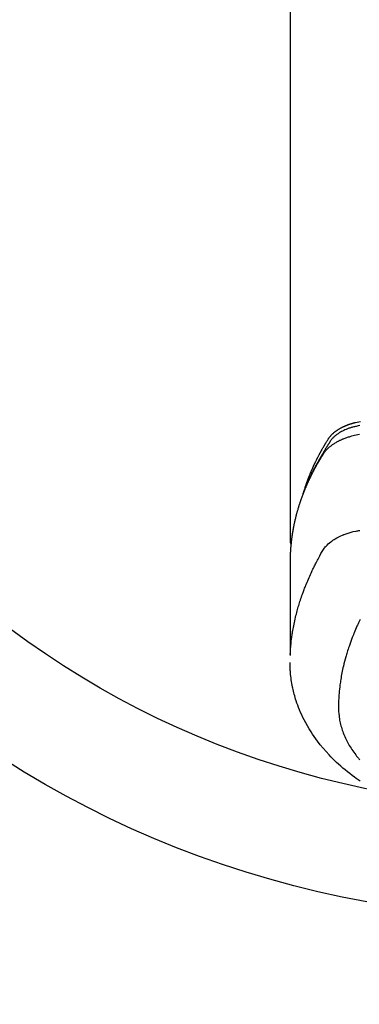
# Model space of a CAD drawing. Extents: x 56059 to 82181, y -32850 to -24450.
# Drawn here: x 73738 to 73768, y -26143 to -26055 of the extents above; entities that cross this region are included whole.
import ezdxf

# ---------------------------------------------------------------- set-up
doc = ezdxf.new("R2010")
doc.units = 0
doc.header["$LTSCALE"] = 50
doc.header["$MEASUREMENT"] = 0
doc.layers.get('0').update_dxf_attribs({"linetype": 'CONTINUOUS'})
doc.layers.add('150-機器', color=8, linetype='CONTINUOUS')
doc.layers.add('160-文字', color=254, linetype='CONTINUOUS')
doc.styles.add('KH001', font='txt')
doc.dimstyles.new('KH1xx030', dxfattribs={"dimscale": 30, "dimtxt": 2, "dimasz": 0.6, "dimexe": 0.3, "dimexo": 1.2, "dimgap": 0.5, "dimtad": 3, "dimdec": 1, "dimdsep": 46, "dimlunit": 6, "dimtxsty": 'KH001', "dimblk": 'DOT', "dimcen": 1, "dimdle": 1, "dimclrd": 256, "dimclre": 256, "dimclrt": 256, "dimadec": 0, "dimazin": 0, "dimtfac": 1, "dimtdec": 1, "dimtix": 1, "dimtmove": 2, "dimatfit": 3, "dimldrblk": 'CLOSEDBLANK', "dimfxl": 1, "dimtolj": 1, "dimtzin": 0, "dimlwd": -1, "dimlwe": -1, "dimarcsym": 0})

# ---------------------------------------------------------------- blocks, each defined once
blk = doc.blocks.new('_ClosedBlank')
at = {"color": 0, "linetype": 'ByBlock', "lineweight": -2}
for p, q in [((-1, 0.1667), (0, 0)), ((-1, 0.1667), (-1, -0.1667)), ((0, 0), (-1, -0.1667))]:
    blk.add_line(p, q, dxfattribs=at)
blk = doc.blocks.new('_Dot')
at = {"color": 0, "linetype": 'ByBlock', "lineweight": -2}
blk.add_line((-0.5, 0), (-1, 0), dxfattribs=at)
at = {"color": 0, "linetype": 'ByBlock', "const_width": 0.5}
blk.add_lwpolyline([(-0.25, 0, 1), (0.25, 0, 1)], format="xyb", close=True, dxfattribs=at)

msp = doc.modelspace()

# ---------------------------------------------------------------- linework, layer by layer
at = {"layer": '150-機器', "color": 13, "linetype": 'Continuous'}
msp.add_line((73762.241, -26028.022), (73762.241, -26101.688), dxfattribs=at)
for points in [[(73768.547, -26091.229), (73768.379, -26091.269), (73768.21, -26091.307), (73768.137, -26091.324), (73768.063, -26091.34), (73767.989, -26091.357), (73767.916, -26091.375), (73767.858, -26091.39), (73767.801, -26091.406), (73767.743, -26091.423), (73767.686, -26091.441), (73767.619, -26091.462), (73767.553, -26091.484), (73767.487, -26091.508), (73767.421, -26091.532), (73767.306, -26091.577), (73767.191, -26091.626), (73767.078, -26091.678), (73766.967, -26091.733), (73766.881, -26091.778), (73766.797, -26091.826), (73766.714, -26091.875), (73766.632, -26091.927), (73766.57, -26091.967), (73766.51, -26092.009), (73766.451, -26092.052), (73766.392, -26092.096), (73766.337, -26092.14), (73766.283, -26092.186), (73766.23, -26092.233), (73766.178, -26092.282), (73766.133, -26092.325), (73766.09, -26092.369), (73766.048, -26092.414), (73766.008, -26092.461), (73765.96, -26092.523), (73765.915, -26092.587), (73765.871, -26092.652), (73765.828, -26092.718), (73765.808, -26092.748), (73765.788, -26092.779), (73765.768, -26092.809), (73765.748, -26092.84), (73765.725, -26092.876), (73765.702, -26092.911), (73765.679, -26092.946), (73765.656, -26092.982), (73765.609, -26093.056), (73765.562, -26093.131), (73765.516, -26093.206), (73765.47, -26093.281), (73765.451, -26093.312), (73765.432, -26093.343), (73765.413, -26093.374), (73765.394, -26093.405), (73765.368, -26093.447), (73765.343, -26093.49), (73765.318, -26093.532), (73765.293, -26093.575), (73765.263, -26093.631), (73765.233, -26093.687), (73765.203, -26093.743), (73765.171, -26093.799), (73765.147, -26093.84), (73765.121, -26093.882), (73765.095, -26093.923), (73765.07, -26093.964), (73765.052, -26093.993), (73765.035, -26094.022), (73765.017, -26094.051), (73765, -26094.08), (73764.948, -26094.167), (73764.897, -26094.254), (73764.846, -26094.341), (73764.795, -26094.428), (73764.769, -26094.474), (73764.743, -26094.52), (73764.717, -26094.565), (73764.691, -26094.611), (73764.672, -26094.645), (73764.654, -26094.678), (73764.635, -26094.712), (73764.617, -26094.745), (73764.599, -26094.779), (73764.58, -26094.812), (73764.562, -26094.845), (73764.544, -26094.879), (73764.519, -26094.925), (73764.495, -26094.971), (73764.47, -26095.017), (73764.445, -26095.063), (73764.419, -26095.114), (73764.392, -26095.164), (73764.366, -26095.215), (73764.34, -26095.266), (73764.322, -26095.299), (73764.305, -26095.333), (73764.288, -26095.367), (73764.271, -26095.4), (73764.254, -26095.434), (73764.236, -26095.468), (73764.219, -26095.501), (73764.202, -26095.535), (73764.185, -26095.569), (73764.168, -26095.602), (73764.152, -26095.636), (73764.135, -26095.67), (73764.102, -26095.737), (73764.069, -26095.805), (73764.035, -26095.872), (73764.003, -26095.94), (73763.99, -26095.965), (73763.978, -26095.991), (73763.966, -26096.016), (73763.954, -26096.042), (73763.933, -26096.084), (73763.913, -26096.126), (73763.893, -26096.169), (73763.873, -26096.211), (73763.851, -26096.258), (73763.83, -26096.305), (73763.808, -26096.352), (73763.787, -26096.399), (73763.762, -26096.454), (73763.738, -26096.509), (73763.713, -26096.565), (73763.689, -26096.62), (73763.679, -26096.646), (73763.668, -26096.671), (73763.657, -26096.696), (73763.647, -26096.722), (73763.625, -26096.773), (73763.604, -26096.824), (73763.583, -26096.876), (73763.563, -26096.927), (73763.547, -26096.966), (73763.532, -26097.004), (73763.518, -26097.043), (73763.503, -26097.082), (73763.493, -26097.108), (73763.484, -26097.134), (73763.474, -26097.16), (73763.465, -26097.186), (73763.445, -26097.241), (73763.426, -26097.297), (73763.407, -26097.353), (73763.388, -26097.409)], [(73763.597, -26096.842), (73763.617, -26096.777), (73763.637, -26096.713), (73763.657, -26096.648), (73763.678, -26096.584), (73763.697, -26096.53), (73763.716, -26096.477), (73763.735, -26096.423), (73763.754, -26096.37), (73763.762, -26096.348), (73763.77, -26096.325), (73763.779, -26096.303), (73763.787, -26096.281), (73763.8, -26096.245), (73763.813, -26096.21), (73763.826, -26096.174), (73763.839, -26096.138), (73763.851, -26096.107), (73763.862, -26096.076), (73763.874, -26096.045), (73763.886, -26096.014), (73763.9, -26095.978), (73763.914, -26095.942), (73763.928, -26095.907), (73763.942, -26095.871), (73763.966, -26095.809), (73763.991, -26095.747), (73764.015, -26095.685), (73764.04, -26095.623), (73764.051, -26095.596), (73764.062, -26095.57), (73764.073, -26095.543), (73764.084, -26095.517), (73764.096, -26095.49), (73764.107, -26095.464), (73764.118, -26095.437), (73764.129, -26095.41), (73764.141, -26095.384), (73764.152, -26095.357), (73764.164, -26095.33), (73764.175, -26095.304), (73764.183, -26095.286), (73764.19, -26095.268), (73764.197, -26095.251), (73764.205, -26095.233), (73764.22, -26095.198), (73764.236, -26095.162), (73764.252, -26095.127), (73764.268, -26095.092), (73764.28, -26095.066), (73764.291, -26095.039), (73764.303, -26095.012), (73764.315, -26094.985), (73764.331, -26094.95), (73764.347, -26094.915), (73764.363, -26094.88), (73764.38, -26094.845), (73764.392, -26094.818), (73764.404, -26094.792), (73764.416, -26094.766), (73764.428, -26094.739), (73764.441, -26094.713), (73764.453, -26094.686), (73764.466, -26094.66), (73764.478, -26094.633), (73764.487, -26094.616), (73764.495, -26094.598), (73764.504, -26094.58), (73764.512, -26094.563), (73764.521, -26094.545), (73764.529, -26094.528), (73764.538, -26094.51), (73764.546, -26094.493), (73764.567, -26094.449), (73764.589, -26094.405), (73764.61, -26094.361), (73764.632, -26094.317), (73764.649, -26094.282), (73764.667, -26094.247), (73764.684, -26094.212), (73764.702, -26094.178), (73764.72, -26094.142), (73764.737, -26094.107), (73764.755, -26094.072), (73764.774, -26094.037), (73764.785, -26094.015), (73764.796, -26093.993), (73764.808, -26093.972), (73764.819, -26093.95), (73764.84, -26093.911), (73764.861, -26093.872), (73764.881, -26093.833), (73764.902, -26093.794), (73764.921, -26093.759), (73764.939, -26093.724), (73764.958, -26093.689), (73764.977, -26093.654), (73764.991, -26093.628), (73765.005, -26093.602), (73765.02, -26093.576), (73765.034, -26093.55), (73765.048, -26093.524), (73765.063, -26093.498), (73765.077, -26093.472), (73765.092, -26093.446), (73765.101, -26093.428), (73765.111, -26093.411), (73765.121, -26093.394), (73765.131, -26093.377), (73765.17, -26093.307), (73765.209, -26093.238), (73765.249, -26093.169), (73765.289, -26093.099), (73765.304, -26093.074), (73765.32, -26093.048), (73765.335, -26093.022), (73765.35, -26092.997), (73765.365, -26092.971), (73765.38, -26092.945), (73765.395, -26092.919), (73765.411, -26092.893), (73765.421, -26092.876), (73765.432, -26092.859), (73765.442, -26092.841), (73765.453, -26092.824), (73765.479, -26092.781), (73765.505, -26092.738), (73765.531, -26092.696), (73765.557, -26092.653), (73765.584, -26092.61), (73765.611, -26092.567), (73765.637, -26092.524), (73765.664, -26092.481), (73765.686, -26092.446), (73765.709, -26092.412), (73765.731, -26092.377), (73765.755, -26092.344), (73765.779, -26092.311), (73765.803, -26092.278), (73765.829, -26092.246), (73765.855, -26092.215), (73765.88, -26092.185), (73765.906, -26092.156), (73765.932, -26092.127), (73765.958, -26092.098), (73765.986, -26092.069), (73766.015, -26092.04), (73766.044, -26092.011), (73766.073, -26091.983), (73766.094, -26091.964), (73766.116, -26091.945), (73766.137, -26091.926), (73766.159, -26091.907), (73766.196, -26091.874), (73766.234, -26091.843), (73766.273, -26091.812), (73766.311, -26091.781), (73766.338, -26091.761), (73766.365, -26091.741), (73766.393, -26091.721), (73766.42, -26091.701), (73766.451, -26091.68), (73766.483, -26091.658), (73766.514, -26091.637), (73766.546, -26091.616), (73766.569, -26091.601), (73766.593, -26091.586), (73766.617, -26091.571), (73766.641, -26091.557), (73766.687, -26091.529), (73766.734, -26091.501), (73766.781, -26091.475), (73766.828, -26091.449), (73766.864, -26091.43), (73766.9, -26091.411), (73766.936, -26091.393), (73766.972, -26091.375), (73767.002, -26091.36), (73767.032, -26091.345), (73767.063, -26091.33), (73767.093, -26091.316), (73767.114, -26091.307), (73767.135, -26091.298), (73767.156, -26091.288), (73767.177, -26091.279), (73767.202, -26091.269), (73767.226, -26091.258), (73767.251, -26091.247), (73767.276, -26091.236), (73767.297, -26091.227), (73767.319, -26091.219), (73767.341, -26091.21), (73767.363, -26091.202), (73767.389, -26091.192), (73767.414, -26091.182), (73767.44, -26091.172), (73767.466, -26091.163), (73767.493, -26091.153), (73767.519, -26091.143), (73767.546, -26091.133), (73767.572, -26091.124), (73767.595, -26091.116), (73767.618, -26091.108), (73767.641, -26091.1), (73767.664, -26091.093), (73767.691, -26091.084), (73767.718, -26091.075), (73767.745, -26091.066), (73767.772, -26091.058), (73767.807, -26091.047), (73767.842, -26091.036), (73767.877, -26091.026), (73767.912, -26091.016), (73767.94, -26091.008), (73767.967, -26091.001), (73767.995, -26090.993), (73768.023, -26090.986), (73768.051, -26090.979), (73768.079, -26090.971), (73768.107, -26090.964), (73768.135, -26090.957), (73768.285, -26090.922), (73768.436, -26090.889), (73768.587, -26090.859)], [(73768.516, -26092.039), (73768.362, -26092.07), (73768.209, -26092.103), (73768.067, -26092.135), (73767.925, -26092.169), (73767.784, -26092.205), (73767.643, -26092.244), (73767.562, -26092.267), (73767.482, -26092.292), (73767.402, -26092.318), (73767.323, -26092.345), (73767.246, -26092.373), (73767.169, -26092.402), (73767.093, -26092.431), (73767.018, -26092.461), (73766.985, -26092.474), (73766.953, -26092.488), (73766.92, -26092.501), (73766.888, -26092.515), (73766.83, -26092.541), (73766.772, -26092.567), (73766.714, -26092.595), (73766.657, -26092.623), (73766.618, -26092.642), (73766.58, -26092.662), (73766.542, -26092.681), (73766.504, -26092.702), (73766.431, -26092.742), (73766.358, -26092.783), (73766.286, -26092.825), (73766.215, -26092.869), (73766.158, -26092.905), (73766.102, -26092.943), (73766.047, -26092.981), (73765.992, -26093.02), (73765.947, -26093.053), (73765.903, -26093.087), (73765.859, -26093.121), (73765.816, -26093.156), (73765.78, -26093.186), (73765.746, -26093.216), (73765.711, -26093.246), (73765.677, -26093.277), (73765.65, -26093.302), (73765.624, -26093.327), (73765.597, -26093.353), (73765.571, -26093.379), (73765.546, -26093.404), (73765.522, -26093.43), (73765.498, -26093.456), (73765.474, -26093.482), (73765.438, -26093.523), (73765.403, -26093.564), (73765.369, -26093.606), (73765.336, -26093.648), (73765.312, -26093.681), (73765.288, -26093.714), (73765.264, -26093.748), (73765.241, -26093.782), (73765.223, -26093.809), (73765.206, -26093.837), (73765.188, -26093.864), (73765.171, -26093.892), (73765.152, -26093.923), (73765.133, -26093.953), (73765.114, -26093.984), (73765.095, -26094.015), (73765.072, -26094.052), (73765.05, -26094.088), (73765.027, -26094.125), (73765.005, -26094.162), (73764.986, -26094.192), (73764.968, -26094.223), (73764.949, -26094.254), (73764.931, -26094.285), (73764.913, -26094.316), (73764.895, -26094.346), (73764.876, -26094.377), (73764.858, -26094.408), (73764.84, -26094.439), (73764.822, -26094.47), (73764.804, -26094.5), (73764.786, -26094.531), (73764.768, -26094.562), (73764.75, -26094.593), (73764.732, -26094.624), (73764.715, -26094.654), (73764.692, -26094.694), (73764.67, -26094.733), (73764.648, -26094.773), (73764.626, -26094.812), (73764.607, -26094.847), (73764.587, -26094.882), (73764.568, -26094.917), (73764.549, -26094.952), (73764.532, -26094.983), (73764.515, -26095.014), (73764.498, -26095.045), (73764.481, -26095.076), (73764.451, -26095.132), (73764.421, -26095.187), (73764.391, -26095.243), (73764.362, -26095.3), (73764.352, -26095.318), (73764.342, -26095.337), (73764.332, -26095.356), (73764.323, -26095.374), (73764.303, -26095.412), (73764.284, -26095.449), (73764.265, -26095.487), (73764.246, -26095.524), (73764.23, -26095.555), (73764.214, -26095.586), (73764.198, -26095.617), (73764.182, -26095.649), (73764.17, -26095.674), (73764.158, -26095.699), (73764.145, -26095.724), (73764.133, -26095.748), (73764.118, -26095.78), (73764.102, -26095.811), (73764.087, -26095.843), (73764.071, -26095.874), (73764.059, -26095.899), (73764.047, -26095.924), (73764.035, -26095.949), (73764.023, -26095.974), (73764.011, -26095.999), (73763.999, -26096.024), (73763.988, -26096.049), (73763.976, -26096.075), (73763.967, -26096.093), (73763.958, -26096.112), (73763.949, -26096.131), (73763.94, -26096.149), (73763.922, -26096.187), (73763.904, -26096.225), (73763.887, -26096.263), (73763.87, -26096.301), (73763.859, -26096.326), (73763.847, -26096.351), (73763.836, -26096.377), (73763.825, -26096.402), (73763.811, -26096.433), (73763.797, -26096.465), (73763.782, -26096.496), (73763.768, -26096.527), (73763.757, -26096.553), (73763.746, -26096.578), (73763.735, -26096.603), (73763.724, -26096.628), (73763.708, -26096.666), (73763.692, -26096.704), (73763.675, -26096.742), (73763.659, -26096.78), (73763.648, -26096.805), (73763.637, -26096.83), (73763.627, -26096.856), (73763.616, -26096.881), (73763.6, -26096.919), (73763.585, -26096.957), (73763.569, -26096.995), (73763.554, -26097.033), (73763.541, -26097.064), (73763.528, -26097.096), (73763.516, -26097.127), (73763.503, -26097.159), (73763.493, -26097.184), (73763.482, -26097.21), (73763.472, -26097.235), (73763.462, -26097.26), (73763.447, -26097.299), (73763.432, -26097.337), (73763.418, -26097.375), (73763.403, -26097.413), (73763.391, -26097.445), (73763.379, -26097.477), (73763.367, -26097.508), (73763.355, -26097.54), (73763.338, -26097.585), (73763.322, -26097.629), (73763.306, -26097.674), (73763.289, -26097.718), (73763.276, -26097.756), (73763.262, -26097.795), (73763.248, -26097.833), (73763.235, -26097.871), (73763.221, -26097.909), (73763.207, -26097.947), (73763.194, -26097.985), (73763.181, -26098.023), (73763.172, -26098.049), (73763.164, -26098.075), (73763.155, -26098.1), (73763.147, -26098.126), (73763.134, -26098.164), (73763.121, -26098.202), (73763.109, -26098.241), (73763.096, -26098.279), (73763.083, -26098.317), (73763.071, -26098.355), (73763.058, -26098.394), (73763.046, -26098.432), (73763.038, -26098.458), (73763.03, -26098.484), (73763.022, -26098.509), (73763.014, -26098.535), (73763.002, -26098.573), (73762.991, -26098.612), (73762.979, -26098.65), (73762.967, -26098.689), (73762.948, -26098.753), (73762.929, -26098.817), (73762.91, -26098.881), (73762.892, -26098.945), (73762.877, -26098.996), (73762.863, -26099.048), (73762.849, -26099.099), (73762.835, -26099.15), (73762.824, -26099.189), (73762.814, -26099.227), (73762.804, -26099.266), (73762.794, -26099.304), (73762.784, -26099.343), (73762.774, -26099.381), (73762.764, -26099.42), (73762.754, -26099.459), (73762.741, -26099.51), (73762.729, -26099.562), (73762.716, -26099.613), (73762.704, -26099.665), (73762.695, -26099.704), (73762.685, -26099.742), (73762.676, -26099.781), (73762.667, -26099.82), (73762.658, -26099.858), (73762.649, -26099.897), (73762.641, -26099.936), (73762.632, -26099.974), (73762.618, -26100.039), (73762.605, -26100.103), (73762.591, -26100.168), (73762.578, -26100.233), (73762.568, -26100.284), (73762.558, -26100.336), (73762.548, -26100.387), (73762.537, -26100.439), (73762.532, -26100.465), (73762.527, -26100.491), (73762.522, -26100.517), (73762.517, -26100.543), (73762.508, -26100.594), (73762.499, -26100.646), (73762.489, -26100.698), (73762.481, -26100.749), (73762.476, -26100.775), (73762.472, -26100.801), (73762.468, -26100.827), (73762.464, -26100.853), (73762.457, -26100.892), (73762.451, -26100.931), (73762.445, -26100.97), (73762.439, -26101.009), (73762.435, -26101.034), (73762.431, -26101.06), (73762.427, -26101.086), (73762.423, -26101.111), (73762.417, -26101.15), (73762.411, -26101.189), (73762.405, -26101.228), (73762.4, -26101.267), (73762.393, -26101.319), (73762.386, -26101.37), (73762.379, -26101.422), (73762.373, -26101.474), (73762.368, -26101.513), (73762.363, -26101.552), (73762.359, -26101.591), (73762.354, -26101.63), (73762.351, -26101.656), (73762.348, -26101.682), (73762.345, -26101.708), (73762.342, -26101.734), (73762.339, -26101.76), (73762.336, -26101.785), (73762.333, -26101.811), (73762.33, -26101.837), (73762.328, -26101.853), (73762.327, -26101.868), (73762.326, -26101.884), (73762.324, -26101.899), (73762.321, -26101.936), (73762.317, -26101.973), (73762.314, -26102.009), (73762.31, -26102.046), (73762.306, -26102.085), (73762.303, -26102.124), (73762.299, -26102.162), (73762.296, -26102.201), (73762.294, -26102.227), (73762.292, -26102.253), (73762.29, -26102.279), (73762.288, -26102.305), (73762.286, -26102.331), (73762.284, -26102.357), (73762.282, -26102.383), (73762.28, -26102.409), (73762.278, -26102.435), (73762.276, -26102.461), (73762.275, -26102.487), (73762.273, -26102.514), (73762.272, -26102.526), (73762.272, -26102.539), (73762.271, -26102.552), (73762.27, -26102.565), (73762.268, -26102.604), (73762.266, -26102.643), (73762.264, -26102.682), (73762.262, -26102.721), (73762.261, -26102.747), (73762.26, -26102.773), (73762.258, -26102.799), (73762.257, -26102.825), (73762.256, -26102.851), (73762.255, -26102.877), (73762.253, -26102.902), (73762.252, -26102.928), (73762.25, -26102.993), (73762.247, -26103.059), (73762.246, -26103.124), (73762.244, -26103.189), (73762.243, -26103.254), (73762.242, -26103.319), (73762.242, -26103.384), (73762.241, -26103.449), (73762.241, -26103.493), (73762.241, -26103.537), (73762.24, -26103.581), (73762.24, -26103.625), (73762.24, -26103.714), (73762.24, -26103.803), (73762.24, -26103.892), (73762.24, -26103.981), (73762.242, -26105.976), (73762.242, -26107.972), (73762.242, -26109.967), (73762.24, -26111.962)], [(73762.256, -26111.886), (73762.272, -26111.632), (73762.289, -26111.379), (73762.308, -26111.126), (73762.331, -26110.873), (73762.352, -26110.679), (73762.375, -26110.484), (73762.401, -26110.29), (73762.429, -26110.096), (73762.443, -26110.001), (73762.458, -26109.905), (73762.474, -26109.81), (73762.49, -26109.714), (73762.515, -26109.57), (73762.541, -26109.426), (73762.569, -26109.282), (73762.597, -26109.139), (73762.629, -26108.984), (73762.663, -26108.829), (73762.698, -26108.675), (73762.734, -26108.521), (73762.77, -26108.372), (73762.807, -26108.224), (73762.846, -26108.077), (73762.886, -26107.929), (73762.918, -26107.813), (73762.95, -26107.696), (73762.984, -26107.58), (73763.018, -26107.464), (73763.056, -26107.341), (73763.094, -26107.217), (73763.133, -26107.094), (73763.173, -26106.971), (73763.217, -26106.836), (73763.263, -26106.702), (73763.309, -26106.568), (73763.356, -26106.434), (73763.385, -26106.353), (73763.415, -26106.271), (73763.445, -26106.19), (73763.475, -26106.109), (73763.514, -26106.006), (73763.553, -26105.904), (73763.592, -26105.801), (73763.633, -26105.699), (73763.652, -26105.65), (73763.672, -26105.6), (73763.692, -26105.551), (73763.712, -26105.502), (73763.771, -26105.36), (73763.831, -26105.218), (73763.891, -26105.077), (73763.953, -26104.936), (73764.012, -26104.801), (73764.073, -26104.667), (73764.135, -26104.533), (73764.197, -26104.4), (73764.247, -26104.293), (73764.298, -26104.188), (73764.35, -26104.082), (73764.401, -26103.977), (73764.449, -26103.881), (73764.496, -26103.786), (73764.545, -26103.691), (73764.593, -26103.597), (73764.65, -26103.487), (73764.708, -26103.378), (73764.766, -26103.269), (73764.823, -26103.16), (73764.923, -26102.968), (73765.025, -26102.777), (73765.133, -26102.59), (73765.249, -26102.408), (73765.304, -26102.33), (73765.361, -26102.255), (73765.421, -26102.181), (73765.484, -26102.11), (73765.583, -26102.005), (73765.687, -26101.905), (73765.796, -26101.811), (73765.909, -26101.721), (73766.006, -26101.649), (73766.105, -26101.579), (73766.206, -26101.513), (73766.308, -26101.45), (73766.472, -26101.358), (73766.638, -26101.271), (73766.808, -26101.19), (73766.98, -26101.115), (73767.017, -26101.1), (73767.055, -26101.084), (73767.092, -26101.069), (73767.13, -26101.054), (73767.394, -26100.957), (73767.663, -26100.871), (73767.934, -26100.799), (73768.209, -26100.741), (73768.288, -26100.728), (73768.366, -26100.716), (73768.444, -26100.704), (73768.523, -26100.692)], [(73762.24, -26101.674), (73762.24, -26101.676), (73762.24, -26101.679), (73762.24, -26101.681), (73762.24, -26101.683), (73762.241, -26101.685), (73762.241, -26101.688), (73762.241, -26101.69), (73762.241, -26101.692), (73762.241, -26101.694), (73762.241, -26101.697), (73762.241, -26101.699), (73762.242, -26101.701), (73762.242, -26101.703), (73762.242, -26101.706), (73762.242, -26101.708), (73762.242, -26101.71), (73762.243, -26101.712), (73762.243, -26101.715), (73762.243, -26101.717), (73762.244, -26101.719), (73762.244, -26101.721), (73762.244, -26101.724), (73762.245, -26101.726), (73762.245, -26101.728), (73762.245, -26101.73), (73762.246, -26101.733), (73762.246, -26101.735), (73762.247, -26101.737), (73762.247, -26101.739), (73762.247, -26101.741), (73762.248, -26101.744), (73762.248, -26101.746), (73762.249, -26101.748), (73762.249, -26101.75), (73762.25, -26101.753), (73762.25, -26101.755), (73762.251, -26101.757), (73762.252, -26101.759), (73762.252, -26101.761), (73762.253, -26101.764), (73762.253, -26101.766), (73762.254, -26101.767), (73762.255, -26101.769), (73762.255, -26101.771), (73762.256, -26101.774), (73762.257, -26101.776), (73762.257, -26101.778), (73762.258, -26101.78), (73762.259, -26101.782), (73762.26, -26101.784), (73762.26, -26101.787), (73762.261, -26101.789), (73762.262, -26101.791), (73762.263, -26101.793), (73762.264, -26101.795), (73762.264, -26101.797), (73762.265, -26101.8), (73762.266, -26101.802), (73762.267, -26101.804), (73762.268, -26101.806), (73762.269, -26101.808), (73762.27, -26101.81), (73762.271, -26101.812), (73762.272, -26101.815), (73762.273, -26101.817), (73762.274, -26101.819), (73762.275, -26101.821), (73762.276, -26101.823), (73762.277, -26101.825), (73762.278, -26101.827), (73762.279, -26101.829), (73762.28, -26101.831), (73762.281, -26101.833), (73762.282, -26101.836), (73762.283, -26101.838), (73762.284, -26101.84), (73762.285, -26101.842), (73762.286, -26101.844), (73762.288, -26101.846), (73762.289, -26101.848), (73762.29, -26101.85), (73762.291, -26101.852), (73762.292, -26101.854), (73762.294, -26101.856), (73762.295, -26101.858), (73762.296, -26101.86), (73762.297, -26101.862), (73762.299, -26101.864), (73762.3, -26101.866), (73762.301, -26101.868), (73762.303, -26101.87), (73762.304, -26101.872), (73762.305, -26101.874), (73762.307, -26101.876), (73762.308, -26101.878), (73762.309, -26101.88), (73762.311, -26101.882), (73762.312, -26101.884), (73762.314, -26101.886), (73762.315, -26101.888), (73762.316, -26101.89), (73762.318, -26101.891), (73762.319, -26101.893), (73762.321, -26101.895), (73762.322, -26101.897), (73762.324, -26101.899), (73762.325, -26101.901), (73762.327, -26101.903), (73762.328, -26101.905), (73762.33, -26101.907), (73762.332, -26101.908), (73762.333, -26101.91), (73762.335, -26101.912), (73762.336, -26101.914), (73762.338, -26101.916), (73762.34, -26101.918), (73762.341, -26101.919), (73762.343, -26101.921), (73762.345, -26101.923), (73762.346, -26101.925), (73762.348, -26101.927), (73762.35, -26101.928), (73762.351, -26101.93), (73762.353, -26101.932), (73762.355, -26101.934), (73762.357, -26101.935), (73762.358, -26101.937)], [(73768.556, -26108.727), (73768.47, -26108.909), (73768.421, -26109.014), (73768.372, -26109.119), (73768.324, -26109.225), (73768.276, -26109.33), (73768.21, -26109.48), (73768.144, -26109.631), (73768.08, -26109.781), (73768.017, -26109.933), (73768, -26109.974), (73767.984, -26110.015), (73767.967, -26110.055), (73767.951, -26110.096), (73767.849, -26110.355), (73767.751, -26110.614), (73767.656, -26110.875), (73767.564, -26111.137), (73767.518, -26111.271), (73767.474, -26111.406), (73767.43, -26111.542), (73767.388, -26111.677), (73767.356, -26111.782), (73767.324, -26111.887), (73767.294, -26111.993), (73767.264, -26112.098), (73767.206, -26112.307), (73767.15, -26112.516), (73767.097, -26112.725), (73767.046, -26112.936), (73767.013, -26113.085), (73766.98, -26113.234), (73766.949, -26113.384), (73766.919, -26113.533), (73766.89, -26113.682), (73766.863, -26113.831), (73766.837, -26113.979), (73766.812, -26114.129), (73766.794, -26114.247), (73766.776, -26114.366), (73766.759, -26114.485), (73766.743, -26114.603), (73766.719, -26114.795), (73766.698, -26114.986), (73766.679, -26115.178), (73766.662, -26115.37), (73766.649, -26115.532), (73766.639, -26115.693), (73766.629, -26115.854), (73766.622, -26116.016), (73766.616, -26116.162), (73766.612, -26116.307), (73766.609, -26116.453), (73766.609, -26116.599), (73766.612, -26116.802), (73766.62, -26117.004), (73766.634, -26117.206), (73766.655, -26117.407), (73766.671, -26117.532), (73766.69, -26117.657), (73766.712, -26117.782), (73766.736, -26117.906), (73766.766, -26118.039), (73766.798, -26118.172), (73766.832, -26118.305), (73766.87, -26118.436), (73766.908, -26118.56), (73766.948, -26118.684), (73766.991, -26118.806), (73767.036, -26118.928), (73767.102, -26119.095), (73767.172, -26119.261), (73767.246, -26119.424), (73767.325, -26119.586), (73767.386, -26119.707), (73767.45, -26119.827), (73767.516, -26119.946), (73767.584, -26120.064), (73767.661, -26120.192), (73767.74, -26120.319), (73767.822, -26120.444), (73767.905, -26120.568), (73767.988, -26120.685), (73768.072, -26120.801), (73768.158, -26120.916), (73768.245, -26121.029), (73768.297, -26121.095), (73768.349, -26121.16), (73768.402, -26121.225), (73768.456, -26121.289), (73768.525, -26121.37)], [(73768.563, -26123.305), (73768.387, -26123.182), (73768.212, -26123.057), (73768.039, -26122.93), (73767.828, -26122.773), (73767.62, -26122.612), (73767.414, -26122.449), (73767.211, -26122.282), (73767.013, -26122.115), (73766.817, -26121.945), (73766.624, -26121.772), (73766.434, -26121.596), (73766.263, -26121.432), (73766.094, -26121.266), (73765.928, -26121.098), (73765.765, -26120.927), (73765.488, -26120.625), (73765.22, -26120.317), (73764.96, -26120.001), (73764.709, -26119.678), (73764.56, -26119.476), (73764.415, -26119.272), (73764.274, -26119.065), (73764.137, -26118.855), (73763.969, -26118.587), (73763.808, -26118.315), (73763.654, -26118.04), (73763.507, -26117.76), (73763.396, -26117.538), (73763.29, -26117.314), (73763.189, -26117.087), (73763.093, -26116.858), (73763.011, -26116.655), (73762.934, -26116.451), (73762.86, -26116.245), (73762.791, -26116.038), (73762.744, -26115.893), (73762.7, -26115.748), (73762.658, -26115.602), (73762.618, -26115.455), (73762.582, -26115.317), (73762.548, -26115.179), (73762.516, -26115.04), (73762.485, -26114.901), (73762.479, -26114.873), (73762.474, -26114.845), (73762.468, -26114.818), (73762.462, -26114.79), (73762.431, -26114.631), (73762.402, -26114.473), (73762.375, -26114.313), (73762.351, -26114.154), (73762.328, -26113.994), (73762.308, -26113.834), (73762.291, -26113.674), (73762.277, -26113.513), (73762.27, -26113.419), (73762.264, -26113.324), (73762.259, -26113.229), (73762.255, -26113.134), (73762.252, -26113.049), (73762.25, -26112.964), (73762.249, -26112.879), (73762.249, -26112.793), (73762.249, -26112.746), (73762.25, -26112.698), (73762.25, -26112.651), (73762.251, -26112.604)]]:
    msp.add_lwpolyline(points, dxfattribs=at)
at = {"layer": '150-機器', "color": 13}
for radius in [90.5, 80.5]:
    msp.add_circle((73785.187, -26045.073), radius, dxfattribs=at)

# ---------------------------------------------------------------- leaders
at = {"layer": '160-文字', "annotation_type": 0, "has_hookline": 1, "hookline_direction": 0}
for points, text_width in [([(72975.187, -25820.073), (73742.25, -27418.965), (73760.25, -27418.965)], 1240.203), ([(73243.221, -25828.8), (73942.234, -27154.182), (73960.234, -27154.182)], 1630.051), ([(73665.187, -25832.692), (74817.635, -26509.347), (74835.635, -26509.347)], 1398.579)]:
    msp.add_leader(points, dimstyle='KH1xx030', override={"dimgap": 0.5, "dimtad": 1}, dxfattribs=dict(at, text_width=text_width))

doc.saveas('drawing.dxf')
